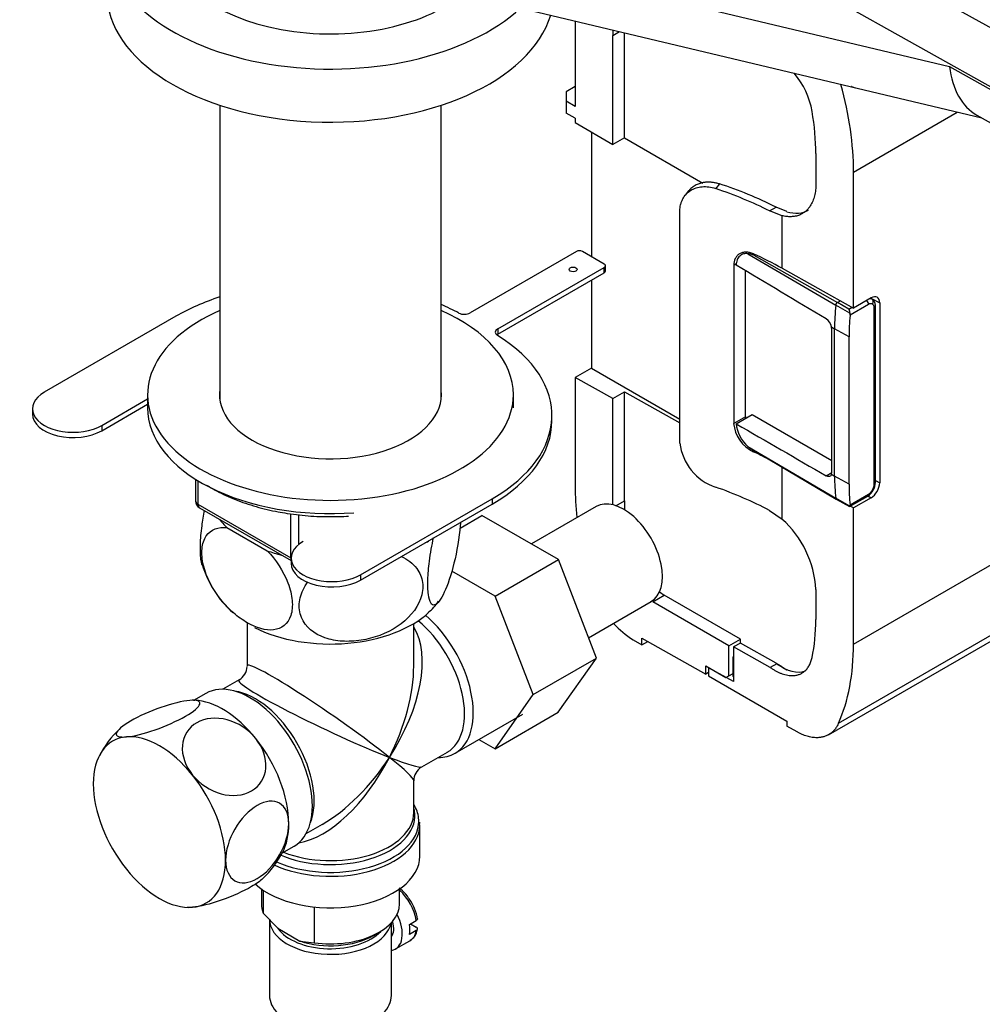
# Model space of a CAD drawing. Units: millimetres. Extents: x 0 to 1322, y 0 to 1678.
# Drawn here: x 1014 to 1132, y 298 to 419 of the extents above; entities that cross this region are included whole.
import ezdxf
from ezdxf import colors
from ezdxf.entities.mleader import LeaderData, LeaderLine
from ezdxf.math import Vec2, Vec3

# ---------------------------------------------------------------- set-up
doc = ezdxf.new("R2010")
doc.units = ezdxf.units.MM
doc.layers.add('DV6_Défaut', color=7, linetype='Continuous')
doc.layers.add('Défaut', color=7, linetype='Continuous')

# ---------------------------------------------------------------- blocks, each defined once
blk = doc.blocks.new('_DOT')
at = {"color": 0}
blk.add_line((0, 0), (-1, 0), dxfattribs=at)
at = {"color": 0, "const_width": 0.333}
blk.add_lwpolyline([(-0.1665, 0, 1), (0.1665, 0, 1)], format="xyb", close=True, dxfattribs=at)
blk = doc.blocks.new('SE5')
at = {"layer": 'DV6_Défaut', "color": 7, "linetype": 'Continuous'}
for p, q in [((1060.42, 459.16), (1146.55, 410.9)), ((1143.39, 405.38), (1057.26, 453.64)), ((1057.26, 430.43), (1128.33, 413.49)), ((1060.76, 424.23), (1132.28, 407.18)), ((1082.28, 419.1), (1082.28, 408.6)), ((1086.92, 417.32), (1087.74, 417.79)), ((1086.92, 403.92), (1086.92, 417.32)), ((1088.33, 404.74), (1088.33, 417.65)), ((1128.33, 413.49), (1143.39, 405.05)), ((1082.28, 411.03), (1081.16, 410.38)), ((1081.16, 410.38), (1081.16, 409.22)), ((1038.57, 408.73), (1038.57, 372.46)), ((1065.77, 372.46), (1065.77, 408.73)), ((1082.28, 408.6), (1081.16, 409.22)), ((1081.16, 409.22), (1081.16, 407.77)), ((1082.28, 407.13), (1081.16, 407.77)), ((1082.28, 407.13), (1082.28, 406.6)), ((1116.52, 400.52), (1129.28, 407.89)), ((1131.67, 407.52), (1140.24, 402.72)), ((1082.28, 406.6), (1086.92, 403.92)), ((1084.27, 405.45), (1084.27, 390.11)), ((1088.33, 404.74), (1086.92, 403.92)), ((1088.33, 404.74), (1097.97, 399.17)), ((1111.88, 402.78), (1111.88, 399.07)), ((1116.52, 383.78), (1116.52, 400.52)), ((1100.02, 399.06), (1099.56, 398.49)), ((1096.23, 398.19), (1095.8, 397.67)), ((1106.19, 395.73), (1106.98, 396.19)), ((1108.32, 395.65), (1106.98, 396.19)), ((1095.16, 367.19), (1095.16, 395.74)), ((1107.72, 395.15), (1106.19, 395.73)), ((1107.72, 388.69), (1107.72, 395.15)), ((1082.45, 390.75), (1069.35, 383.19)), ((1085.84, 389.2), (1083.16, 390.75)), ((1103.52, 390.48), (1114.33, 384.14)), ((1104.38, 390.37), (1104.27, 390.31)), ((1104.27, 390.31), (1114.54, 384.48)), ((1072.75, 381.23), (1085.84, 388.79)), ((1085.84, 388.14), (1085.84, 388.79)), ((1085.99, 388.34), (1085.99, 389)), ((1102.09, 389.21), (1101.77, 389.03)), ((1101.77, 389.03), (1101.77, 369.6)), ((1072.75, 380.58), (1085.84, 388.14)), ((1103.22, 370.43), (1103.22, 388.39)), ((1107.72, 388.69), (1116.52, 383.78)), ((1084.27, 387.23), (1084.27, 376.4)), ((1116.06, 383.15), (1114.33, 384.14)), ((1114.54, 384.48), (1114.9, 384.69)), ((1115.95, 383.65), (1114.54, 384.48)), ((1118.36, 384.22), (1116.09, 382.91)), ((1118.67, 385.03), (1116.52, 383.78)), ((1118.78, 384.89), (1118.61, 385)), ((1118.66, 385.02), (1119.73, 384.42)), ((1119.21, 362.33), (1119.21, 384.02)), ((1119.73, 384.42), (1119.73, 362.29)), ((1033.16, 382.79), (1016.97, 373.44)), ((1115.95, 383.65), (1116.35, 383.88)), ((1119.07, 362.12), (1119.07, 383.81)), ((1113.8, 381.48), (1114.18, 381.25)), ((1072.75, 381.23), (1072.75, 380.58)), ((1113.83, 363.57), (1113.83, 381.23)), ((1114.18, 363.13), (1114.18, 381.25)), ((1115.97, 380.24), (1114.18, 381.25)), ((1115.97, 362.12), (1115.97, 380.24)), ((1084.27, 376.4), (1082.28, 375.25)), ((1084.27, 376.4), (1095.16, 370.11)), ((1082.28, 375.25), (1082.28, 361.89)), ((1086.92, 372.66), (1082.28, 375.25)), ((1029.67, 373.13), (1029.67, 371.5)), ((1074.67, 371.5), (1074.67, 373.13)), ((1086.92, 372.66), (1088.33, 373.48)), ((1088.33, 373.48), (1095.16, 369.67)), ((1088.33, 360.08), (1088.33, 373.48)), ((1024.04, 369.36), (1029.67, 372.61)), ((1024.04, 368.71), (1029.67, 371.95)), ((1086.92, 359.59), (1086.92, 372.66)), ((1015.51, 371.4), (1015.51, 370.75)), ((1079.41, 369.93), (1079.41, 370.58)), ((1102.07, 369.56), (1104.04, 370.7)), ((1104.04, 370.7), (1113.83, 365.04)), ((1024.04, 369.36), (1024.04, 368.71)), ((1103.22, 370.43), (1101.77, 369.6)), ((1103.52, 366.77), (1114.33, 360.41)), ((1103.81, 366.55), (1114.39, 360.3)), ((1104.37, 366.22), (1104.19, 366.12)), ((1114.67, 332.72), (1171.52, 365.55)), ((1107.72, 357.83), (1107.72, 364.24)), ((1113.14, 363.16), (1113.83, 363.56)), ((1113.42, 331.3), (1170.32, 364.15)), ((1113.8, 363.35), (1114.18, 363.13)), ((1035.56, 362.74), (1035.56, 360.1)), ((1035.85, 362.56), (1035.85, 359.69)), ((1115.97, 362.12), (1114.18, 363.13)), ((1119.21, 362.59), (1119.73, 362.29)), ((1116.09, 359.59), (1118.36, 360.9)), ((1118.94, 361.38), (1118.86, 361.43)), ((1035.85, 359.69), (1047.28, 353.09)), ((1055.86, 350.99), (1072.05, 360.34)), ((1055.86, 350.33), (1072.05, 359.68)), ((1072.05, 360.34), (1072.05, 359.68)), ((1087.29, 359.48), (1088.33, 360.08)), ((1116.06, 359.42), (1114.33, 360.41)), ((1114.39, 360.3), (1116, 359.38)), ((1116.03, 359.39), (1118.26, 360.67)), ((1118.67, 360.45), (1116.52, 359.21)), ((1118.28, 360.69), (1118.67, 360.45)), ((1036.06, 359.23), (1047.33, 352.73)), ((1047.28, 353.09), (1047.28, 358.48)), ((1084.86, 359.38), (1076.89, 354.78)), ((1106.19, 358.9), (1107.72, 357.83)), ((1116.52, 359.21), (1116.12, 359.44)), ((1116.52, 342.47), (1116.52, 359.21)), ((1048.24, 358.35), (1048.24, 354.7)), ((1068.11, 356.73), (1070.81, 358.29)), ((1080.22, 352.85), (1070.81, 358.29)), ((1039.44, 356.8), (1044.39, 353.94)), ((1116.52, 342.47), (1136.12, 353.79)), ((1047.33, 353.03), (1047.33, 352.38)), ((1072.44, 348.36), (1080.22, 352.85)), ((1084.88, 340.75), (1080.22, 352.85)), ((1072.44, 348.36), (1067.09, 351.45)), ((1055.86, 350.99), (1055.86, 350.33)), ((1111.88, 349.18), (1111.88, 345.48)), ((1077.1, 336.26), (1072.44, 348.36)), ((1083.92, 343.25), (1091.61, 347.69)), ((1091.81, 347.67), (1093.23, 348.49)), ((1101.18, 342.26), (1091.81, 347.67)), ((1102.6, 343.08), (1093.23, 348.49)), ((1041.92, 344.99), (1041.92, 339.79)), ((1062.42, 339.79), (1062.42, 344.99)), ((1089.41, 342.99), (1090.48, 342.38)), ((1090.48, 343.2), (1098.33, 338.75)), ((1090.48, 342.38), (1090.48, 343.2)), ((1090.48, 342.38), (1091.2, 342.79)), ((1101.18, 342.26), (1102.6, 343.08)), ((1102.6, 342.59), (1102.6, 343.08)), ((1101.18, 338.56), (1101.18, 342.26)), ((1102.59, 342.59), (1101.75, 342.11)), ((1101.75, 342.11), (1101.75, 337.85)), ((1106.28, 339.59), (1101.75, 342.11)), ((1106.99, 340.11), (1102.59, 342.59)), ((1077.1, 336.26), (1084.88, 340.75)), ((1080.2, 334.09), (1084.88, 340.75)), ((1101.7, 340.89), (1101.75, 340.92)), ((1101.7, 338.47), (1101.7, 340.89)), ((1101.7, 340.89), (1101.75, 340.86)), ((1098.33, 339.77), (1100.82, 338.35)), ((1098.33, 338.75), (1098.33, 339.77)), ((1101.75, 337.85), (1098.68, 339.56)), ((1098.68, 339.56), (1098.68, 338.54)), ((1107.08, 340.04), (1106.28, 339.59)), ((1106.99, 340.11), (1107.56, 339.78)), ((1040.92, 338.05), (1038.92, 336.9)), ((1098.68, 338.95), (1098.33, 338.75)), ((1098.68, 338.54), (1108.31, 332.98)), ((1100.82, 338.35), (1101.18, 338.56)), ((1101.18, 338.56), (1101.7, 338.85)), ((1101.7, 338.47), (1101.75, 338.44)), ((1035.49, 335.52), (1035.32, 335.52)), ((1036.85, 336.39), (1035.33, 335.52)), ((1072.42, 329.59), (1077.1, 336.26)), ((1067.49, 329.03), (1075.84, 333.85)), ((1072.42, 329.59), (1080.2, 334.09)), ((1108.31, 332.98), (1108.31, 332.36)), ((1109.57, 331.66), (1108.31, 332.36)), ((1070.44, 330.74), (1072.42, 329.59)), ((1063.42, 327.37), (1066.55, 329.18)), ((1062.42, 321.75), (1062.42, 325.64)), ((1049.17, 319.15), (1051.17, 320.3)), ((1063.12, 320.13), (1063.15, 320.56)), ((1063.17, 316.38), (1063.17, 320.25)), ((1046.2, 316.74), (1047.7, 317.6)), ((1043.67, 312.35), (1043.67, 310.5)), ((1043.91, 312.19), (1043.91, 309.36)), ((1060.67, 310.5), (1060.67, 312.35)), ((1034.55, 310.11), (1034.73, 310.11)), ((1050.18, 310.14), (1050.18, 305.73)), ((1043.91, 309.36), (1045.69, 307.51)), ((1044.67, 308.63), (1044.67, 299.24)), ((1059.67, 299.24), (1059.67, 308.19)), ((1061.88, 307.96), (1062.73, 308.45)), ((1062.02, 308.04), (1062.72, 307.64)), ((1045.69, 307.51), (1048.4, 305.94)), ((1057.47, 306.63), (1058.18, 307.03)), ((1062.73, 307.23), (1061.88, 306.74)), ((1048.4, 305.94), (1050.18, 305.73)), ((1060.18, 304.96), (1061.95, 305.98))]:
    blk.add_line(p, q, dxfattribs=at)
for centre, radius, start, end in [((1101.79, 406.35), 9.76, 9.5346, 40.4206), ((1085.35, 353.57), 47.8, 63.0936, 72.1343), ((1102.96, 386.32), 4.19, 71.8428, 82.3289), ((1128.39, 386.1), 12.68, 191.1633, 193.4395), ((1115.44, 382.96), 0.653, 355.7194, 17.3031), ((1112.24, 381.14), 1.6, 12.37, 55.6718), ((1106.04, 369.99), 4.29, 185.253, 244.4452), ((1106.46, 370.07), 4.42, 186.5901, 228.3498), ((1107.51, 370.82), 4.31, 185.1411, 187.5189), ((1101.55, 367.89), 6.43, 186.2431, 251.9105), ((1104.96, 368.44), 2.21, 229.3229, 238.5951), ((1117.27, 362.38), 1.94, 329.1499, 358.5643), ((1117.23, 362.34), 1.96, 301.5669, 330.719), ((1036.56, 360.1), 1, 180, 240), ((1115.83, 359.55), 0.267, 332.146, 8.8265), ((1099.47, 348.54), 12.42, 2.9711, 48.4171), ((1063.6, 355.92), 1, 284.5891, 315.4109), ((1048.63, 355.9), 12.78, 196.5421, 228.4267), ((1098.7, 357), 10.12, 233.0935, 237.2616), ((1060.36, 351.23), 6.2, 307.9579, 325.549), ((1096.05, 353.46), 12.4, 223.0307, 237.6316), ((1039.92, 339.79), 2, 300.0939, 357.0953), ((1034.54, 323.21), 12.12, 133.4224, 152.9984), ((1064.42, 325.64), 2, 122.6632, 179.8779), ((1035.6, 322.37), 12.02, 313.0359, 333.0315), ((1057.43, 307.82), 5.51, 8.0892, 36.8132)]:
    blk.add_arc(centre, radius, start, end, dxfattribs=at)
for centre, major_axis, ratio, start_param, end_param in [((1052.17, 429.06), (-27.5, 0), 0.57735, 0, 2.587061), ((1052.17, 429.06), (-20, 0), 0.57735, 0, 2.525039), ((1052.17, 422.53), (-27.5, 0), 0.57735, 0, 2.969819), ((1107.24, 405.79), (-14.44, 24.57), 0.582367, 0.752034, 0.780997), ((1136.69, 418.46), (4.39, 11.24), 0.64147, 2.259723, 3.052509), ((1091.55, 414.69), (17.73, -30.18), 0.582367, 0.780997, 1.134803), ((1091.55, 414.31), (14.44, -24.57), 0.582367, 0.780997, 0.994611), ((1077.09, 376.93), (43.69, 0.33), 0.57229, 0.837801, 1.026563), ((1106.97, 402.77), (-4, 6.93), 0.57735, 2.597206, 3.141593), ((1082.8, 390.55), (0.5, 0), 0.57735, 0.785398, 2.356194), ((1077.09, 370.7), (43.69, 0.33), 0.57229, 0.789799, 0.89745), ((1085.49, 389), (-0.5, 0), 0.57735, 2.356194, 3.926991), ((1085.49, 388.34), (-0.5, 0), 0.57735, 2.356194, 3.141593), ((1050.91, 372.54), (25.1, 0), 0.57735, 2.084836, 2.356194), ((1118.67, 383.81), (-0.75, -1.3), 0.57735, 2.356194, 3.926991), ((1050.91, 372.54), (25.1, 0), 0.57735, 0.823722, 0.9373), ((1134.9, 393.22), (-14.65, -25.37), 0.57735, -0.90291, -0.785398), ((1114.54, 384.23), (-0.15, -0.26), 0.57735, 3.926991, 5.380275), ((1118.01, 384.43), (-0.25, 0.433), 0.57735, 3.926991, 5.100309), ((1118.36, 383.41), (0.5, 0.866), 0.57735, 0.000005, 0.785409), ((1118.51, 384.48), (0.25, 0.433), 0.816497, 4.712389, 6.270844), ((1118.36, 383.41), (-0.5, -0.866), 0.57735, 2.356184, 3.141593), ((1118.71, 384.02), (-0.5, 0), 0.57735, 2.356194, 3.141515), ((1052.17, 373.13), (22.5, 0), 0.57735, 2.219865, 6.283185), ((1052.17, 373.13), (22.5, 0), 0.57735, 0, 0.921728), ((1068.65, 383.6), (1, 0), 0.57735, 3.965314, 5.497787), ((1136.67, 392.19), (-14.64, -25.36), 0.57735, -0.894313, -0.785398), ((1113.13, 381.64), (0.493, -0.87), 0.57229, 0.789724, 1.080893), ((1054.31, 370.58), (-25.1, 0), 0.57735, 2.356194, 3.888667), ((1073.45, 380.82), (1, 0), 0.57735, 2.356194, 3.888667), ((1073.45, 380.17), (1, 0), 0.57735, -3.926991, -3.742857), ((1020.51, 371.4), (5, 0), 0.57735, 2.356194, 5.497787), ((1052.17, 373.13), (13.65, 0), 0.57735, 3.055974, 6.283185), ((1052.17, 373.13), (13.65, 0), 0.57735, 0, 0.085618), ((1020.51, 370.75), (5, 0), 0.57735, 3.141593, 5.497787), ((1052.17, 371.5), (22.5, 0), 0.57735, 3.141593, 4.840832), ((1054.31, 369.93), (-25.1, 0), 0.57735, 2.356194, 3.141593), ((1077.09, 346.29), (43.69, -0.33), 0.582367, 0.838483, 0.906177), ((1113.13, 363.98), (0.493, -0.87), 0.57229, 0.498554, 0.789723), ((1134.9, 375.09), (-14.65, -25.37), 0.57735, -0.785398, -0.667887), ((1136.67, 374.07), (-14.64, -25.36), 0.57735, -0.785398, -0.676483), ((1118.67, 361.68), (0.75, 1.3), 0.57735, 3.926991, 5.497787), ((1118.36, 361.72), (0.5, 0.866), 0.57735, 4.712394, 5.497797), ((1118.71, 362.33), (-0.5, 0), 0.57735, 2.356194, 3.141593), ((1107.24, 347.73), (-17.73, 30.18), 0.582367, 0.780997, 0.912773), ((1077.09, 340.06), (43.69, -0.33), 0.582367, 0.846528, 1.03529), ((1118.01, 361.1), (-0.25, 0.433), 0.57735, 3.141593, 3.926991), ((1118.36, 361.72), (-0.5, -0.866), 0.57735, 0.785388, 1.570791), ((1036.56, 360.1), (1, 0), 0.57735, 3.141593, 3.926991), ((1036.56, 360.1), (0.5, 0.866), 0.57735, 2.356194, 3.141593), ((1088.23, 353.53), (3.37, -5.85), 0.57735, 0, 3.141593), ((1108.66, 348.55), (-14.44, 24.57), 0.582367, 0.780997, 0.827973), ((1114.54, 360.56), (0.15, 0.26), 0.57735, 2.473706, 3.147764), ((1052.17, 361.29), (14.92, 0), 0.57735, 3.558272, 3.690048), ((1052.33, 353.03), (5, 0), 0.57735, 2.356194, 5.497787), ((1052.17, 361.29), (14.92, 0), 0.57735, 4.163934, 4.29571), ((1047.99, 353.5), (-1, 0), 0.57735, 0.785398, 0.850388), ((1047.99, 353.5), (0.5, 0.866), 0.57735, 2.356194, 2.72281), ((1052.33, 352.38), (5, 0), 0.57735, 3.141593, 5.497787), ((1052.17, 350.68), (-14.22, 0), 0.57735, 0.854681, 2.589371), ((1061.42, 338.05), (-5.12, 8.88), 0.57735, 3.141593, 5.282717), ((1062.07, 338.43), (5.42, -9.4), 0.57735, 0, 2.120354), ((1091.55, 357.01), (14.44, -24.57), 0.582367, 0.567382, 0.780997), ((1052.17, 332.71), (-8.93, -13.21), 0.524124, 1.607916, 2.915395), ((1091.55, 356.63), (17.73, -30.18), 0.582367, 0.393666, 0.780996), ((1052.17, 332.71), (10.24, -7.12), 0.076106, 0.838316, 3.194511), ((1052.17, 332.71), (-6.97, -14.33), 0.524124, 1.533676, 2.319075), ((1107.68, 344.96), (-3.25, 5.63), 0.57735, 2.225493, 3.043302), ((1052.17, 332.71), (11.29, -5.3), 0.076106, 3.089145, 5.444869), ((1042.27, 327), (5.42, -9.4), 0.57735, 0, 3.141593), ((1042.92, 327.37), (5.12, -8.88), 0.57735, 0.426, 2.715592), ((1038.91, 325.06), (-5.75, 9.96), 0.57735, 4.974188, 5.935028), ((1031.13, 320.57), (5.75, -9.96), 0.57735, 2.879793, 3.926991), ((1031.13, 320.57), (-5.75, 9.96), 0.57735, 4.974188, 6.021386), ((1038.91, 325.06), (5.75, -9.96), 0.57735, 0.785398, 1.832596), ((1052.17, 332.71), (6.97, 14.33), 0.524124, 3.499051, 4.675269), ((1052.17, 332.71), (8.93, 13.21), 0.524124, 3.964111, 4.749509), ((1052.17, 332.71), (-10.24, 7.12), 0.076106, 3.194511, 3.979909), ((1052.17, 332.71), (-11.29, 5.3), 0.076106, 2.303276, 3.088675), ((1062.07, 338.43), (5.42, -9.4), 0.57735, 5.949069, 6.283185), ((1031.13, 320.57), (5.75, -9.96), 0.57735, 0.785398, 1.832596), ((1031.13, 320.57), (-5.75, 9.96), 0.57735, 0.785398, 1.832596), ((1052.17, 320.66), (10.87, 0), 0.57735, 0.063546, 0.338339), ((1052.17, 321.34), (-10.38, 0), 0.57735, 3.192473, 3.302402), ((1052.17, 321.34), (-10.38, 0), 0.57735, 0.921722, 3.192473), ((1052.17, 321.75), (10.25, 0), 0.57735, 4.114547, 6.283185), ((1052.17, 320.66), (10.87, 0), 0.57735, 0, 0.063546), ((1052.17, 320.25), (-11, 0), 0.57735, 0.890318, 3.125669), ((1052.17, 320.66), (10.87, 0), 0.57735, 4.053868, 6.283185), ((1038.91, 325.06), (-5.75, 9.96), 0.57735, 3.493506, 3.926991), ((1052.17, 316.38), (-11, 0), 0.57735, 0.568288, 3.141593), ((1031.13, 320.57), (-5.75, 9.96), 0.57735, 2.879793, 3.926991), ((1031.13, 320.57), (5.75, -9.96), 0.57735, 4.974188, 6.021386), ((1059.95, 309.44), (2, -3.46), 0.57735, 0.974015, 2.098136), ((1052.17, 310.5), (8.5, 0), 0.57735, 3.141593, 3.377788), ((1052.17, 310.5), (-8.5, 0), 0.57735, 1.334601, 3.141593), ((1058.18, 308.42), (-2, 3.46), 0.57735, 2.91085, 4.610603), ((1052.17, 308.63), (-7.5, 0), 0.57735, 0, 3.030275), ((1058.18, 308.42), (-1.25, 2.17), 0.57735, 3.358363, 4.350966), ((1059.1, 308.95), (2, -3.46), 0.57735, 0.596782, 0.974015), ((1052.17, 309.03), (7, 0), 0.57735, 3.527936, 5.793257), ((1052.17, 309.69), (-7.5, 0), 0.57735, 1.04432, 2.356194), ((1059.95, 309.44), (-2, 3.46), 0.57735, 3.141593, 3.738374), ((1052.17, 299.24), (-7.5, 0), 0.57735, 0, 3.141593)]:
    blk.add_ellipse(centre, major_axis=major_axis, ratio=ratio, start_param=start_param, end_param=end_param, dxfattribs=at)
blk.add_ellipse((1082.02, 388.55), major_axis=(-0.5, 0), ratio=0.57735, dxfattribs=at)
for points, knots in [([(1116.76, 410.85), (1116.61, 410.88), (1116.46, 410.94), (1116.3, 411.02), (1116.28, 411.03), (1116.26, 411.05)], [0, 0, 0, 0, 0.873479, 0.873479, 1, 1, 1, 1]), ([(1095.16, 395.74), (1095.16, 396.01), (1095.19, 396.26), (1095.27, 396.63), (1095.31, 396.75), (1095.4, 396.98), (1095.45, 397.1), (1095.61, 397.42), (1095.75, 397.62), (1096.08, 397.97), (1096.27, 398.13), (1096.68, 398.39), (1096.9, 398.49), (1097.38, 398.65), (1097.64, 398.7), (1098.16, 398.74), (1098.43, 398.73), (1098.99, 398.65), (1099.27, 398.59), (1099.56, 398.49)], [0, 0, 0, 0, 0.125, 0.125, 0.1875, 0.1875, 0.25, 0.25, 0.375, 0.375, 0.5, 0.5, 0.625, 0.625, 0.75, 0.75, 0.875, 0.875, 1, 1, 1, 1]), ([(1100.02, 399.06), (1099.95, 399.08), (1099.81, 399.12), (1099.61, 399.17), (1099.41, 399.21), (1099.2, 399.24), (1099, 399.26), (1098.8, 399.27), (1098.6, 399.27), (1098.4, 399.27), (1098.21, 399.25), (1098.02, 399.22), (1097.83, 399.18), (1097.54, 399.1), (1097.14, 398.94), (1096.77, 398.71), (1096.51, 398.49), (1096.36, 398.34), (1096.27, 398.24), (1096.23, 398.19)], [0, 0, 0, 0, 0.0453955, 0.0909295, 0.1366028, 0.182416, 0.2283698, 0.2744649, 0.3207018, 0.3670813, 0.413604, 0.4602706, 0.5070816, 0.5540377, 0.6864595, 0.8304384, 0.8901642, 0.9561181, 1, 1, 1, 1]), ([(1104.19, 390.45), (1104.04, 390.52), (1103.88, 390.57), (1103.58, 390.64), (1103.43, 390.66), (1103.14, 390.66), (1103, 390.65), (1102.74, 390.58), (1102.61, 390.53), (1102.39, 390.4), (1102.28, 390.32), (1102.1, 390.13), (1102.03, 390.01), (1101.84, 389.65), (1101.77, 389.35), (1101.77, 389.03)], [0, 0, 0, 0, 0.125, 0.125, 0.25, 0.25, 0.375, 0.375, 0.5, 0.5, 0.625, 0.625, 0.75, 0.75, 1, 1, 1, 1]), ([(1103.52, 390.48), (1103.32, 390.51), (1103.14, 390.5), (1102.88, 390.42), (1102.8, 390.38), (1102.65, 390.3), (1102.58, 390.24), (1102.44, 390.12), (1102.38, 390.05), (1102.28, 389.89), (1102.24, 389.8), (1102.12, 389.53), (1102.08, 389.31), (1102.07, 389.08)], [0, 0, 0, 0, 0.25, 0.25, 0.375, 0.375, 0.5, 0.5, 0.625, 0.625, 0.75, 0.75, 1, 1, 1, 1]), ([(1119.21, 384.02), (1119.2, 384.19), (1119.18, 384.39), (1119.03, 384.68), (1118.9, 384.8), (1118.8, 384.88)], [0, 0, 0, 0, 0.455666, 0.652035, 1, 1, 1, 1]), ([(1113.8, 363.35), (1113.76, 363.21), (1113.67, 363.11), (1113.44, 363.05), (1113.29, 363.08), (1113.14, 363.16)], [0, 0, 0, 0, 0.5, 0.5, 1, 1, 1, 1]), ([(1036.93, 362.01), (1037.33, 361.76), (1038.44, 361.12), (1040.44, 360.2), (1042.97, 359.34), (1045.21, 358.81), (1046.43, 358.61), (1046.84, 358.54)], [0, 0, 0, 0, 0.146251, 0.39794, 0.649471, 0.900698, 1, 1, 1, 1]), ([(1036.64, 358.9), (1036.51, 358.28), (1036.41, 357.63), (1036.22, 356.21), (1036.16, 355.42), (1036.11, 354.03), (1036.13, 353.41), (1036.24, 352.63), (1036.29, 352.39), (1036.35, 352.2)], [0, 0, 0, 0, 0.238496, 0.238496, 0.532992, 0.532992, 0.827488, 0.827488, 1, 1, 1, 1]), ([(1046.84, 358.54), (1047.39, 358.46), (1048.74, 358.27), (1051.26, 358.1), (1053.27, 358.14), (1054.31, 358.2), (1054.39, 358.2)], [0, 0, 0, 0, 0.202431, 0.586056, 0.969801, 1, 1, 1, 1]), ([(1068.17, 357.46), (1068.16, 357.32), (1068.15, 357.19), (1068.01, 355.52), (1067.72, 353.84), (1067, 350.95), (1066.59, 349.73), (1065.96, 348.38), (1065.76, 348.02), (1065.36, 347.49), (1065.16, 347.32), (1064.63, 347.18), (1064.34, 347.61), (1064.15, 349.06), (1064.12, 349.68), (1064.17, 351.08), (1064.23, 351.85), (1064.46, 353.64), (1064.64, 354.63), (1064.86, 355.56)], [0, 0, 0, 0, 0.015552, 0.015552, 0.190701, 0.190701, 0.36585, 0.36585, 0.453425, 0.453425, 0.540999, 0.540999, 0.716148, 0.716148, 0.803723, 0.803723, 0.891297, 0.891297, 1, 1, 1, 1]), ([(1044.39, 353.94), (1045.45, 352.83), (1046.37, 351.45), (1047.22, 349.24), (1047.4, 348.51), (1047.52, 347.13), (1047.46, 346.5), (1046.95, 344.92), (1046.15, 344.33), (1044.2, 344.1), (1043.05, 344.44), (1041.36, 345.41), (1040.79, 345.82), (1039.69, 346.78), (1039.17, 347.33), (1037.69, 349.2), (1036.91, 350.67), (1036.37, 352.87), (1036.31, 353.57), (1036.43, 354.81), (1036.61, 355.35), (1037.44, 356.58), (1038.38, 356.91), (1039.44, 356.8)], [0, 0, 0, 0, 0.125, 0.125, 0.1875, 0.1875, 0.25, 0.25, 0.375, 0.375, 0.5, 0.5, 0.5625, 0.5625, 0.625, 0.625, 0.75, 0.75, 0.8125, 0.8125, 0.875, 0.875, 1, 1, 1, 1]), ([(1060.86, 353.25), (1061.64, 352.9), (1062.3, 352.41), (1063.17, 351.25), (1063.41, 350.67), (1063.58, 349.38), (1063.5, 348.7), (1062.79, 346.72), (1061.7, 345.5), (1059.05, 343.74), (1057.47, 343.17), (1055.16, 342.81), (1054.38, 342.77), (1052.88, 342.86), (1052.17, 343), (1050.15, 343.7), (1049.08, 344.56), (1048.35, 346.34), (1048.27, 346.98), (1048.43, 348.32), (1048.67, 348.99), (1049.15, 349.79), (1049.26, 349.95), (1049.37, 350.11)], [0, 0, 0, 0, 0.0917311, 0.0917311, 0.1658128, 0.1658128, 0.2398944, 0.2398944, 0.3880578, 0.3880578, 0.5362211, 0.5362211, 0.6103028, 0.6103028, 0.6843845, 0.6843845, 0.8325478, 0.8325478, 0.9066295, 0.9066295, 0.9807111, 0.9807111, 1, 1, 1, 1]), ([(1034.85, 335.54), (1033.96, 335.46), (1032.66, 335.14), (1029.98, 334.2), (1028.6, 333.58), (1026.57, 332.41), (1025.92, 331.85), (1025.73, 331.13), (1026.19, 330.97), (1027.07, 331.05)], [0, 0, 0, 0, 0.25, 0.25, 0.5, 0.5, 0.75, 0.75, 1, 1, 1, 1]), ([(1027.07, 331.05), (1027.95, 331.13), (1029.25, 331.45), (1031.92, 332.38), (1033.3, 333), (1035.35, 334.18), (1035.99, 334.73), (1036.19, 335.45), (1035.74, 335.62), (1034.85, 335.54)], [0, 0, 0, 0, 0.25, 0.25, 0.5, 0.5, 0.75, 0.75, 1, 1, 1, 1]), ([(1042.98, 330.84), (1042.09, 331.95), (1040.79, 332.79), (1038.12, 333.51), (1036.73, 333.38), (1034.7, 332.21), (1034.05, 331.18), (1033.86, 328.77), (1034.32, 327.45), (1035.2, 326.35)], [0, 0, 0, 0, 0.25, 0.25, 0.5, 0.5, 0.75, 0.75, 1, 1, 1, 1]), ([(1035.2, 326.35), (1036.08, 325.26), (1037.38, 324.41), (1040.06, 323.68), (1041.43, 323.81), (1043.48, 324.99), (1044.13, 326.03), (1044.32, 328.41), (1043.87, 329.74), (1042.98, 330.84)], [0, 0, 0, 0, 0.25, 0.25, 0.5, 0.5, 0.75, 0.75, 1, 1, 1, 1]), ([(1047.04, 320.36), (1047.04, 321.55), (1046.62, 322.47), (1045.19, 323.3), (1044.17, 323.2), (1042.14, 322.03), (1041.13, 320.97), (1039.68, 318.45), (1039.27, 317.05), (1039.27, 315.87)], [0, 0, 0, 0, 0.25, 0.25, 0.5, 0.5, 0.75, 0.75, 1, 1, 1, 1]), ([(1039.27, 315.87), (1039.27, 314.7), (1039.69, 313.77), (1041.12, 312.94), (1042.13, 313.03), (1044.18, 314.21), (1045.18, 315.28), (1046.62, 317.77), (1047.04, 319.18), (1047.04, 320.36)], [0, 0, 0, 0, 0.25, 0.25, 0.5, 0.5, 0.75, 0.75, 1, 1, 1, 1]), ([(1043.84, 313.61), (1043.53, 313.32), (1043.06, 312.98), (1041.45, 312.05), (1040.08, 311.43), (1037.37, 310.48), (1036.08, 310.17), (1035.2, 310.09)], [0, 0, 0, 0, 0.227936, 0.227936, 0.613968, 0.613968, 1, 1, 1, 1]), ([(1061.84, 311.12), (1061.77, 311.24), (1061.49, 311.69), (1061.05, 312.12), (1060.69, 312.4), (1060.64, 312.44)], [0, 0, 0, 0, 0.20647, 0.893904, 1, 1, 1, 1]), ([(1062.73, 307.23), (1062.82, 307.28), (1062.87, 307.36), (1062.87, 307.51), (1062.81, 307.59), (1062.72, 307.64)], [0, 0, 0, 0, 0.5, 0.5, 1, 1, 1, 1]), ([(1062.87, 308.68), (1062.87, 308.67), (1062.87, 308.67), (1062.87, 308.58), (1062.82, 308.51), (1062.73, 308.45)], [0, 0, 0, 0, 0.096839, 0.096839, 1, 1, 1, 1]), ([(1061.96, 306.04), (1062.14, 306.15), (1062.51, 306.38), (1062.78, 306.97), (1062.86, 307.34), (1062.88, 307.46)], [0, 0, 0, 0, 0.339387, 0.820684, 1, 1, 1, 1])]:
    blk.add_open_spline(points, degree=3, knots=knots, dxfattribs=at)
for points, weights in [([(1111.88, 399.07), (1111.88, 396.03), (1110.28, 394.52), (1107.72, 395.15)], [1, 0.864729683865, 0.864729683865, 1]), ([(1106.28, 339.59), (1108.8, 337.78), (1110.88, 338.27), (1111.42, 340.81)], [1, 0.823868180061, 0.823868180061, 1]), ([(1107.56, 339.78), (1107.81, 339.6), (1108.06, 339.44), (1108.31, 339.29)], [1, 0.981682579073, 0.965223539502, 0.950622881287]), ([(1114.67, 332.72), (1113.8, 330.77), (1111.88, 330.37), (1109.57, 331.66)], [1, 0.888264939282, 0.888264939282, 1])]:
    blk.add_rational_spline(points, weights, degree=3, dxfattribs=at)
for points, degree in [([(1113.14, 382.45), (1109.45, 384.66), (1105.76, 386.87), (1102.07, 389.08)], 3), ([(1118.57, 384.97), (1118.64, 384.96), (1118.7, 384.94), (1118.76, 384.91)], 3), ([(1118.76, 384.91), (1118.82, 384.87), (1118.87, 384.83), (1118.91, 384.77)], 3), ([(1102.07, 369.56), (1105.76, 367.43), (1109.45, 365.3), (1113.14, 363.16)], 3), ([(1116.01, 359.38), (1116.02, 359.37), (1116.04, 359.38), (1116.06, 359.42)], 3), ([(1106.99, 340.11), (1107.03, 340.08), (1107.08, 340.04)], 2), ([(1035.2, 310.09), (1035.02, 310.07), (1034.86, 310.07), (1034.71, 310.07)], 3)]:
    blk.add_open_spline(points, degree=degree, dxfattribs=at)

msp = doc.modelspace()

# ---------------------------------------------------------------- block references
at = {"layer": 'Défaut'}
msp.add_blockref('SE5', (0, 0), dxfattribs=at)

# ---------------------------------------------------------------- leaders
at = {"layer": 'Défaut', "color": 7, "linetype": 'Continuous'}
ml = msp.add_multileader_mtext('Standard', dxfattribs=at)
ml.set_content('{\\pxsm0.9;\\fSolid Edge ISO|b1||i0||c0|p34;\\W1.;03/06/2021\\P}', color=256)
ml.set_leader_properties()
ml.set_arrow_properties(name='DOT')
ml.build(insert=Vec2(0, 0))
ml.multileader.update_dxf_attribs({"leader_type": 0, "dogleg_length": 0, "arrow_head_size": 12})
ctx = ml.context
ctx.base_point, ctx.char_height, ctx.arrow_head_size, ctx.landing_gap_size = Vec3(1061.2, 1671.25), 12, 12, 4.2
notes = []
notes.append((ctx, [(0, (0, 0, 0), (0, 0), (1, 0), 1, [])]))
ctx.mtext.insert = Vec3(1063.2, 1677.37)
for ctx, leaders in notes:
    for number, flags, end, landing, length, lines in leaders:
        leader = LeaderData()
        leader.index, (leader.has_last_leader_line, leader.has_dogleg_vector, leader.attachment_direction) = number, flags
        leader.last_leader_point, leader.dogleg_vector, leader.dogleg_length = Vec3(end), Vec3(landing), length
        for number, points, colour, breaks in lines:
            line = LeaderLine()
            line.index, line.vertices, line.color, line.breaks = number, Vec3.list(points), colors.encode_raw_color(colour), breaks
            leader.lines.append(line)
        ctx.leaders.append(leader)

doc.saveas('drawing.dxf')
